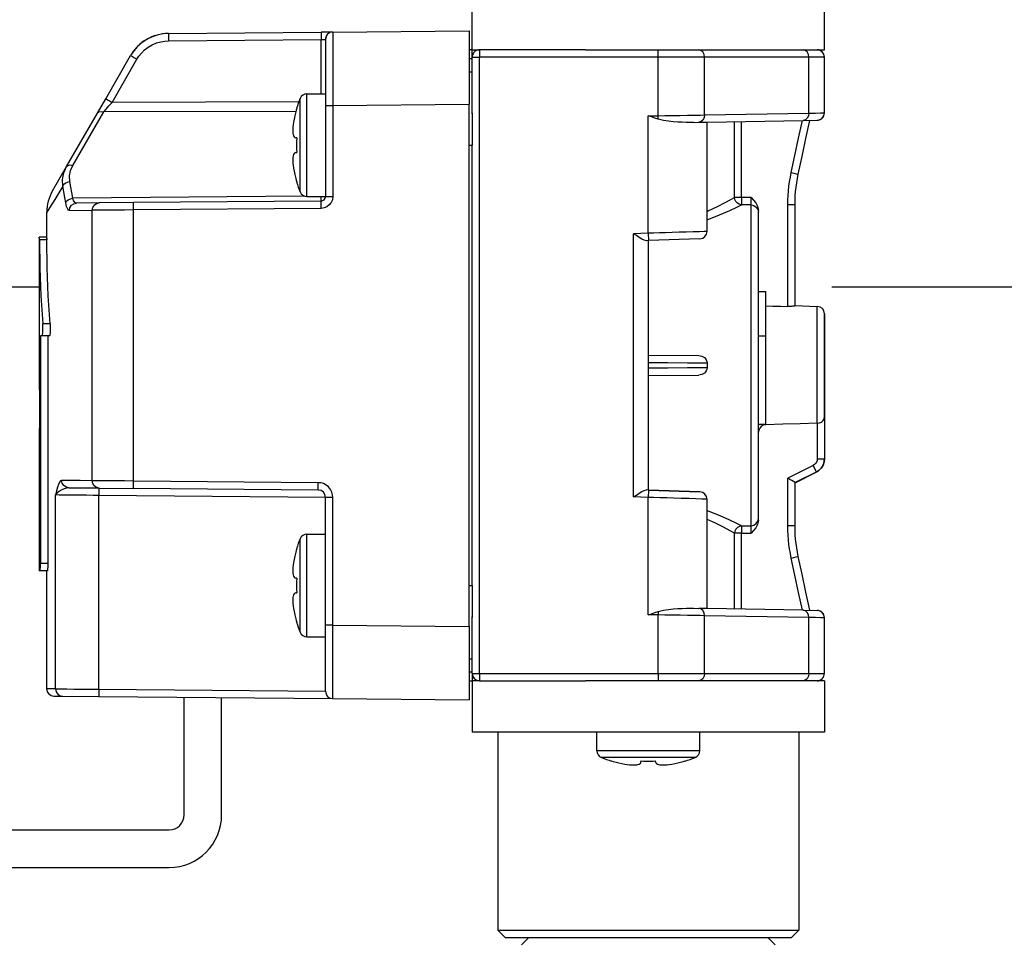
# Model space of a CAD drawing. Extents: x 0 to 270, y 0 to 220.
# Drawn here: x 214 to 221, y 72 to 78 of the extents above; entities that cross this region are included whole.
import ezdxf

# ---------------------------------------------------------------- set-up
doc = ezdxf.new("R2010")
doc.units = 0
doc.header["$LTSCALE"] = 8
doc.header["$MEASUREMENT"] = 0
doc.layers.get('0').update_dxf_attribs({"linetype": 'CONTINUOUS', "lineweight": 25, "true_color": 0x000000})
doc.layers.add('5', color=7, linetype='CONTINUOUS', true_color=0x000000)

# ---------------------------------------------------------------- blocks, each defined once
blk = doc.blocks.new('E1061-5')
for p, q in [((-6.25, 8.99), (-6.25, 9.34)), ((-3.85, 8.99), (-3.85, 9.34)), ((-8.3205, 9.1013), (-7.2797, 9.1104)), ((-8.3205, 9.0513), (-7.2797, 9.0604)), ((-7.2004, 9.1111), (-7.2797, 9.1104)), ((-7.2004, 9.1111), (-7.2797, 9.1104)), ((-7.2797, 8.69), (-7.2797, 9.0604)), ((-7.25, 9.0611), (-7.25, 8.69)), ((-7.2004, 9.1111), (-6.27, 9.1192)), ((-7.2004, 9.1111), (-6.27, 9.1192)), ((-6.27, 9.1192), (-6.27, 9.0192)), ((-6.27, 9.0192), (-6.27, 8.6192)), ((-8.7474, 8.6572), (-8.5777, 8.9513)), ((-8.7046, 8.6322), (-8.5348, 8.9263)), ((-6.25, 8.99), (-6.27, 8.99)), ((-6.27, 8.93), (-6.25, 8.93)), ((-6.25, 8.99), (-6.2, 8.99)), ((-6.25, 8.94), (-6.25, 8.99)), ((-6.25, 8.84), (-6.25, 8.94)), ((-6.25, 8.84), (-6.25, 8.94)), ((-5.4779, 8.99), (-6.2, 8.99)), ((-4.9826, 8.94), (-6.2, 8.94)), ((-6.2, 4.74), (-6.2, 8.94)), ((-5.4779, 8.99), (-5.26, 8.99)), ((-5.26, 8.99), (-5.25, 8.99)), ((-5.25, 8.99), (-5.05, 8.99)), ((-5.05, 8.99), (-4.9826, 8.99)), ((-4.9826, 8.99), (-4.85, 8.99)), ((-4.9826, 8.5412), (-4.9826, 8.94)), ((-4.85, 8.99), (-4.84, 8.99)), ((-4.84, 8.99), (-4.7068, 8.99)), ((-4.7068, 8.99), (-3.9954, 8.99)), ((-4.6674, 8.546), (-4.6674, 8.94)), ((-3.956, 8.94), (-4.6674, 8.94)), ((-3.9954, 8.99), (-3.85, 8.99)), ((-3.956, 8.5584), (-3.956, 8.94)), ((-3.85, 8.5601), (-3.85, 8.94)), ((-6.27, 8.84), (-6.25, 8.84)), ((-6.27, 8.84), (-6.25, 8.84)), ((-6.25, 8.5537), (-6.25, 8.84)), ((-6.25, 8.5537), (-6.25, 8.84)), ((-8.8044, 8.5587), (-8.7474, 8.6572)), ((-7.3766, 8.69), (-7.25, 8.69)), ((-7.3766, 8.69), (-7.25, 8.69)), ((-7.25, 8.69), (-7.25, 8.6111)), ((-7.25, 8.6897), (-7.25, 8.6796)), ((-7.25, 8.6796), (-7.25, 8.6111)), ((-7.4309, 8.6364), (-8.7046, 8.6322)), ((-7.4459, 8.59), (-7.4474, 8.59)), ((-7.25, 8.6111), (-7.2004, 8.6111)), ((-7.25, 8.6111), (-7.25, 7.9897)), ((-7.2004, 8.6111), (-6.27, 8.6192)), ((-7.2004, 8.6111), (-7.2004, 7.9897)), ((-6.27, 5.0608), (-6.27, 8.6192)), ((-9.0146, 8.1946), (-8.8044, 8.5587)), ((-8.9717, 8.2024), (-8.7615, 8.5665)), ((-8.8044, 8.5587), (-8.8037, 8.5598)), ((-7.4525, 8.5707), (-8.7615, 8.5665)), ((-7.4515, 8.5707), (-7.4525, 8.5707)), ((-6.25, 8.5587), (-6.25, 8.5537)), ((-6.25, 8.5537), (-6.25, 8.34)), ((-5.05, 8.54), (-4.9826, 8.5412)), ((-5.05, 7.74), (-5.05, 8.54)), ((-4.9822, 8.5178), (-4.9826, 8.5412)), ((-4.6674, 8.546), (-3.956, 8.5584)), ((-4.7411, 8.4954), (-4.706, 8.496)), ((-4.706, 8.496), (-4.65, 8.497)), ((-4.65, 8.497), (-3.9945, 8.5084)), ((-4.65, 7.7522), (-4.65, 8.4969)), ((-4.4631, 7.9841), (-4.4631, 8.5002)), ((-4.415, 7.9841), (-4.415, 8.5011)), ((-3.9945, 8.5084), (-3.8991, 8.5101)), ((-7.4459, 8.39), (-7.4524, 8.39)), ((-6.27, 8.34), (-6.25, 8.34)), ((-6.25, 5.34), (-6.25, 8.34)), ((-7.4524, 8.29), (-7.4459, 8.29)), ((-9.1098, 8.0296), (-9.0144, 8.1948)), ((-9.1098, 8.0296), (-9.0146, 8.1946)), ((-7.4474, 8.09), (-7.4459, 8.09)), ((-7.3931, 7.9931), (-8.9716, 7.9794)), ((-7.3766, 7.99), (-7.25, 7.99)), ((-7.3766, 7.99), (-7.25, 7.99)), ((-7.25, 7.9897), (-7.2004, 7.9897)), ((-8.7928, 7.9465), (-8.9465, 7.9452)), ((-8.7928, 7.9465), (-8.9465, 7.9452)), ((-8.9465, 7.9452), (-8.9465, 7.9452)), ((-8.9465, 7.9452), (-8.9465, 7.9452)), ((-8.5579, 7.9486), (-8.7928, 7.9465)), ((-7.2797, 7.9597), (-8.5579, 7.9486)), ((-7.2797, 7.9597), (-8.5579, 7.9486)), ((-4.3491, 7.9334), (-4.415, 7.9344)), ((-4.05, 7.9342), (-4.0991, 7.9342)), ((-4.0991, 7.2409), (-4.0991, 7.9342)), ((-4.05, 7.2459), (-4.05, 7.9342)), ((-9.15, 7.8832), (-9.15, 7.8796)), ((-9.15, 7.8796), (-9.15, 7.7132)), ((-8.9947, 7.8965), (-8.8397, 7.8952)), ((-8.8397, 6.0535), (-8.8397, 7.8965)), ((-7.2797, 7.9097), (-8.5579, 7.8986)), ((-8.5579, 6.0514), (-8.5579, 7.8986)), ((-4.3, 7.8837), (-4.3, 7.897)), ((-4.3, 7.3431), (-4.3, 7.8837)), ((-5.05, 7.74), (-5.15, 7.7365)), ((-5.15, 5.9435), (-5.15, 7.7365)), ((-5.05, 7.74), (-5.0483, 7.6901)), ((-9.15, 7.7132), (-9.2, 7.7132)), ((-9.2, 7.6957), (-9.2, 6.6723)), ((-9.1499, 7.6957), (-9.1999, 7.6957)), ((-5.0483, 7.6901), (-5.0634, 7.6895)), ((-5.0483, 7.6901), (-5.0634, 7.6895)), ((-5.05, 7.69), (-5.05, 5.99)), ((-5.05, 7.69), (-5.05, 5.99)), ((-4.6983, 7.7023), (-5.0483, 7.6901)), ((-4.3, 7.2965), (-4.3, 7.3431)), ((-4.3, 7.3431), (-4.25, 7.3431)), ((-4.25, 7.04), (-4.25, 7.3431)), ((-4.3, 7.04), (-4.3, 7.2965)), ((-4.05, 7.247), (-3.8983, 7.2417)), ((-3.85, 7.0411), (-3.85, 7.1917)), ((-3.85, 7.1917), (-3.85, 7.04)), ((-9.1266, 7.1225), (-9.1768, 7.1225)), ((-9.18, 7.04), (-9.1926, 7.04)), ((-9.1926, 7.04), (-9.1926, 5.49)), ((-9.1299, 7.04), (-9.18, 7.04)), ((-9.1299, 7.04), (-9.18, 7.04)), ((-9.1425, 7.04), (-9.1425, 5.49)), ((-4.3, 6.44), (-4.3, 7.04)), ((-4.3, 7.04), (-4.25, 7.04)), ((-4.25, 6.44), (-4.25, 7.04)), ((-3.85, 7.0233), (-3.85, 7.0411)), ((-3.85, 7.04), (-3.85, 7.0229)), ((-3.85, 6.6449), (-3.85, 7.0233)), ((-3.85, 7.0229), (-3.85, 6.6443)), ((-5.05, 6.9089), (-4.7068, 6.9059)), ((-5.05, 6.7711), (-4.7068, 6.7741)), ((-3.85, 6.6396), (-3.85, 6.6449)), ((-3.85, 6.6443), (-3.85, 6.64)), ((-3.85, 6.64), (-3.85, 6.4892)), ((-3.85, 6.4892), (-3.85, 6.6396)), ((-3.8991, 6.4455), (-3.8991, 6.2023)), ((-3.85, 6.4892), (-3.85, 6.2023)), ((-3.85, 6.4892), (-3.85, 6.2023)), ((-9.2, 6.4077), (-9.2, 5.44)), ((-4.3, 6.3835), (-4.3, 6.44)), ((-4.3, 6.44), (-4.25, 6.44)), ((-4.3, 5.7963), (-4.3, 6.3835)), ((-4.2517, 6.4342), (-4.2517, 6.44)), ((-4.2498, 6.4342), (-4.2517, 6.4342)), ((-3.8991, 6.2023), (-3.85, 6.2023)), ((-3.9053, 6.1129), (-4.05, 6.0406)), ((-4.05, 6.04), (-3.9053, 6.1124)), ((-3.9053, 6.1129), (-3.9053, 6.1124)), ((-7.2996, 6.0404), (-8.5579, 6.0514)), ((-4.0991, 5.7458), (-4.0991, 6.0715)), ((-4.05, 5.7458), (-4.05, 6.0405)), ((-8.9991, 6.0053), (-8.9991, 6.0053)), ((-8.7946, 6.0035), (-8.9991, 6.0053)), ((-8.9991, 6.0053), (-8.7946, 6.0035)), ((-8.7947, 6.0035), (-8.7928, 6.0035)), ((-8.7946, 6.0035), (-8.7944, 5.9997)), ((-8.7928, 6.0035), (-8.5579, 6.0014)), ((-7.2996, 5.9904), (-8.5579, 6.0014)), ((-5.0483, 5.9899), (-5.0634, 5.9905)), ((-5.0483, 5.9899), (-5.05, 5.94)), ((-5.0483, 5.9899), (-4.6983, 5.9777)), ((-4.6983, 5.9777), (-5.0483, 5.9899)), ((-9.0889, 4.635), (-9.0889, 5.9565)), ((-8.7946, 4.6328), (-8.7946, 5.9535)), ((-7.25, 5.94), (-8.7946, 5.9535)), ((-7.2004, 5.9404), (-7.25, 5.9404)), ((-7.25, 5.0689), (-7.25, 5.9404)), ((-7.25, 5.0689), (-7.25, 5.9404)), ((-7.2004, 5.0689), (-7.2004, 5.9404)), ((-5.05, 5.94), (-5.15, 5.9435)), ((-5.05, 5.14), (-5.05, 5.94)), ((-4.65, 5.1831), (-4.65, 5.9277)), ((-4.3, 5.783), (-4.3, 5.7963)), ((-4.415, 5.7456), (-4.3491, 5.7466)), ((-4.05, 5.7458), (-4.0991, 5.7458)), ((-7.3766, 5.69), (-7.25, 5.69)), ((-7.3766, 5.69), (-7.25, 5.69)), ((-4.4631, 5.1798), (-4.4631, 5.6959)), ((-4.415, 5.1789), (-4.415, 5.6959)), ((-7.4459, 5.59), (-7.4474, 5.59)), ((-9.1948, 5.44), (-9.2, 5.44)), ((-9.1448, 5.44), (-9.1948, 5.44)), ((-9.1448, 5.44), (-9.1948, 5.44)), ((-9.1425, 5.49), (-9.1926, 5.49)), ((-9.15, 5.44), (-9.15, 4.6355)), ((-7.4459, 5.39), (-7.4524, 5.39)), ((-6.27, 5.34), (-6.25, 5.34)), ((-6.25, 5.34), (-6.25, 5.1263)), ((-7.4524, 5.29), (-7.4459, 5.29)), ((-4.7411, 5.1846), (-4.706, 5.184)), ((-4.65, 5.183), (-4.706, 5.184)), ((-3.9945, 5.1716), (-4.65, 5.183)), ((-3.9945, 5.1716), (-3.8991, 5.1699)), ((-6.25, 5.1263), (-6.25, 5.1213)), ((-6.25, 4.84), (-6.25, 5.1263)), ((-6.25, 4.84), (-6.25, 5.1263)), ((-4.9826, 5.1388), (-5.05, 5.14)), ((-4.9822, 5.1622), (-4.9826, 5.1388)), ((-4.9826, 4.74), (-4.9826, 5.1388)), ((-4.6674, 4.74), (-4.6674, 5.134)), ((-3.956, 5.1216), (-4.6674, 5.134)), ((-3.956, 4.74), (-3.956, 5.1216)), ((-3.85, 4.74), (-3.85, 5.1199)), ((-7.4474, 5.09), (-7.4459, 5.09)), ((-7.2004, 5.0689), (-7.25, 5.0689)), ((-7.25, 4.99), (-7.25, 5.0689)), ((-7.2004, 5.0689), (-6.27, 5.0608)), ((-6.27, 5.0608), (-6.27, 4.6608)), ((-7.3766, 4.99), (-7.25, 4.99)), ((-7.3766, 4.99), (-7.25, 4.99)), ((-7.25, 4.6189), (-7.25, 4.99)), ((-6.27, 4.84), (-6.25, 4.84)), ((-6.25, 4.74), (-6.25, 4.84)), ((-6.25, 4.74), (-6.25, 4.84)), ((-6.25, 4.75), (-6.27, 4.75)), ((-6.25, 4.74), (-6.25, 4.69)), ((-6.2, 4.74), (-4.9826, 4.74)), ((-4.6674, 4.74), (-3.956, 4.74)), ((-9.0889, 4.6354), (-9.15, 4.6354)), ((-8.7946, 4.6328), (-7.25, 4.6194)), ((-6.27, 4.69), (-6.25, 4.69)), ((-6.27, 4.6608), (-6.27, 4.5608)), ((-6.25, 4.69), (-6.25, 4.34)), ((-6.2, 4.69), (-6.25, 4.69)), ((-6.2, 4.69), (-5.4779, 4.69)), ((-5.26, 4.69), (-5.4779, 4.69)), ((-5.25, 4.69), (-5.26, 4.69)), ((-5.05, 4.69), (-5.25, 4.69)), ((-4.9826, 4.69), (-5.05, 4.69)), ((-4.85, 4.69), (-4.9826, 4.69)), ((-4.84, 4.69), (-4.85, 4.69)), ((-4.7068, 4.69), (-4.84, 4.69)), ((-3.9954, 4.69), (-4.7068, 4.69)), ((-3.85, 4.69), (-3.9954, 4.69)), ((-3.85, 4.69), (-3.85, 4.34)), ((-9.1004, 4.5855), (-9.0398, 4.585)), ((-9.1004, 4.5855), (-9.0398, 4.585)), ((-9.0398, 4.585), (-8.7946, 4.5828)), ((-8.7946, 4.5828), (-7.2004, 4.5689)), ((-8.7946, 4.5828), (-7.2004, 4.5689)), ((-8.2133, 3.776), (-8.2133, 4.5764)), ((-7.9575, 3.776), (-7.9575, 4.5759)), ((-7.2004, 4.5689), (-6.27, 4.5608)), ((-5.4, 4.34), (-6.25, 4.34)), ((-6.075, 4.34), (-6.075, 2.99)), ((-6.075, 4.34), (-6.075, 2.99)), ((-5.4, 4.2134), (-5.4, 4.34)), ((-5.26, 4.34), (-5.4, 4.34)), ((-5.05, 4.34), (-5.26, 4.34)), ((-4.84, 4.34), (-5.05, 4.34)), ((-4.7, 4.34), (-4.84, 4.34)), ((-4.7, 4.2134), (-4.7, 4.34)), ((-3.85, 4.34), (-4.7, 4.34)), ((-4.025, 4.34), (-4.025, 2.99)), ((-4.025, 4.34), (-4.025, 2.99)), ((-5.3, 4.1441), (-5.3, 4.1426)), ((-5.1, 4.1441), (-5.1, 4.1376)), ((-5, 4.1376), (-5, 4.1441)), ((-4.8, 4.1426), (-4.8, 4.1441)), ((-10.7396, 3.6734), (-8.3154, 3.6739)), ((-10.7396, 3.4176), (-8.3154, 3.4181)), ((-6.075, 2.99), (-6.025, 2.94)), ((-6.075, 2.99), (-6.025, 2.94)), ((-4.025, 2.99), (-4.075, 2.94)), ((-6.025, 2.94), (-5.955, 2.94)), ((-5.955, 2.94), (-5.865, 2.94)), ((-5.915, 2.89), (-5.865, 2.94)), ((-5.865, 2.94), (-5.05, 2.94)), ((-5.05, 2.94), (-4.235, 2.94)), ((-4.235, 2.94), (-4.145, 2.94)), ((-4.185, 2.89), (-4.235, 2.94)), ((-4.145, 2.94), (-4.075, 2.94))]:
    blk.add_line(p, q)
for points in [[(-8.3205, 9.1013), (-8.3206, 9.0975), (-8.3207, 9.0866), (-8.3206, 9.0704), (-8.3205, 9.0513)], [(-7.2797, 9.1104), (-7.2799, 9.1066), (-7.2799, 9.0957), (-7.2799, 9.0795), (-7.2797, 9.0604)], [(-7.2797, 9.0604), (-7.272, 9.0606), (-7.2648, 9.0607), (-7.2587, 9.0609), (-7.254, 9.061), (-7.251, 9.061), (-7.25, 9.0611)], [(-7.2004, 9.1111), (-7.2005, 9.1052), (-7.2006, 9.0848), (-7.2006, 9.0479), (-7.2006, 8.9956), (-7.2006, 8.9305), (-7.2006, 8.8541), (-7.2006, 8.7707), (-7.2005, 8.6873), (-7.2004, 8.6111)], [(-8.5348, 8.9263), (-8.5219, 8.9463), (-8.5048, 8.9678), (-8.4835, 8.989), (-8.4584, 9.0084), (-8.4305, 9.0247), (-8.4013, 9.0371), (-8.3721, 9.0454), (-8.3447, 9.0499), (-8.3205, 9.0513)], [(-8.5777, 8.9513), (-8.5744, 8.9493), (-8.5652, 8.9439), (-8.5513, 8.9358), (-8.5348, 8.9263)], [(-6.25, 8.94), (-6.2476, 8.94), (-6.2405, 8.94), (-6.2295, 8.94), (-6.2155, 8.94), (-6.2, 8.94)], [(-6.2, 8.99), (-6.2, 8.9862), (-6.2, 8.9754), (-6.2, 8.9591), (-6.2, 8.94)], [(-4.9826, 8.94), (-4.9826, 8.9591), (-4.9826, 8.9754), (-4.9826, 8.9862), (-4.9826, 8.99)], [(-4.6674, 8.94), (-4.6975, 8.94), (-4.7362, 8.94), (-4.782, 8.94), (-4.8329, 8.94), (-4.8857, 8.94), (-4.9368, 8.94), (-4.9826, 8.94)], [(-4.6674, 8.94), (-4.6704, 8.9591), (-4.679, 8.9754), (-4.6918, 8.9862), (-4.7068, 8.99)], [(-3.956, 8.94), (-3.959, 8.9591), (-3.9675, 8.9754), (-3.9803, 8.9862), (-3.9954, 8.99)], [(-3.85, 8.94), (-3.8568, 8.94), (-3.8772, 8.94), (-3.9107, 8.94), (-3.956, 8.94)], [(-8.7474, 8.6572), (-8.7442, 8.6553), (-8.735, 8.6499), (-8.721, 8.6418), (-8.7046, 8.6322)], [(-7.423, 8.0213), (-7.423, 8.0256), (-7.423, 8.0384), (-7.423, 8.0595), (-7.423, 8.0883), (-7.423, 8.1239), (-7.423, 8.1656), (-7.423, 8.2118), (-7.423, 8.2617), (-7.423, 8.3136), (-7.423, 8.3664), (-7.423, 8.4183), (-7.423, 8.4682), (-7.423, 8.5145), (-7.423, 8.5561), (-7.423, 8.5917), (-7.423, 8.6205), (-7.423, 8.6416), (-7.423, 8.6544), (-7.423, 8.6587)], [(-7.3766, 7.99), (-7.3766, 7.9947), (-7.3766, 8.0088), (-7.3766, 8.032), (-7.3766, 8.0636), (-7.3766, 8.1027), (-7.3766, 8.1485), (-7.3766, 8.1992), (-7.3766, 8.2541), (-7.3766, 8.311), (-7.3766, 8.369), (-7.3766, 8.426), (-7.3766, 8.4808), (-7.3766, 8.5316), (-7.3766, 8.5773), (-7.3766, 8.6164), (-7.3766, 8.648), (-7.3766, 8.6712), (-7.3766, 8.6853), (-7.3766, 8.69)], [(-8.7615, 8.5665), (-8.7449, 8.5856), (-8.7255, 8.6081), (-8.7046, 8.6322)], [(-7.4459, 8.59), (-7.4492, 8.5788), (-7.4524, 8.5676)], [(-8.8044, 8.5587), (-8.7948, 8.5669), (-8.7797, 8.5697), (-8.7615, 8.5665)], [(-7.4524, 8.5676), (-7.4594, 8.5404), (-7.4644, 8.517), (-7.468, 8.4966), (-7.4704, 8.4787), (-7.472, 8.4626), (-7.4728, 8.448), (-7.4728, 8.4347), (-7.472, 8.423), (-7.4704, 8.4128), (-7.468, 8.4041), (-7.4644, 8.3969), (-7.4594, 8.392), (-7.4524, 8.39)], [(-4.9822, 8.5178), (-5.0048, 8.525), (-5.0274, 8.5324), (-5.05, 8.54)], [(-4.9826, 8.5412), (-4.9368, 8.5419), (-4.8857, 8.5427), (-4.833, 8.5435), (-4.7821, 8.5442), (-4.7362, 8.5449), (-4.6976, 8.5455), (-4.6674, 8.546)], [(-4.6674, 8.546), (-4.6703, 8.527), (-4.6785, 8.5109), (-4.6911, 8.5), (-4.706, 8.496)], [(-3.956, 8.5584), (-3.9588, 8.5394), (-3.9671, 8.5233), (-3.9796, 8.5124), (-3.9945, 8.5084)], [(-3.956, 8.5584), (-3.9107, 8.5591), (-3.8772, 8.5597), (-3.8568, 8.56), (-3.85, 8.5601)], [(-4.7411, 8.4954), (-4.7649, 8.4952), (-4.791, 8.4955), (-4.8191, 8.4963), (-4.849, 8.4979), (-4.8805, 8.5004), (-4.9134, 8.5041), (-4.9475, 8.5095), (-4.9822, 8.5178)], [(-4.0761, 8.1532), (-4.0512, 8.2699), (-4.026, 8.3883), (-4.0004, 8.5083)], [(-4.028, 8.1427), (-4.0024, 8.2632), (-3.9764, 8.3853), (-3.95, 8.5092)], [(-7.4459, 8.39), (-7.447, 8.365), (-7.4474, 8.34), (-7.447, 8.315), (-7.4459, 8.29)], [(-7.4524, 8.29), (-7.4594, 8.288), (-7.4644, 8.2831), (-7.468, 8.2759), (-7.4704, 8.2672), (-7.472, 8.257), (-7.4728, 8.2453), (-7.4728, 8.232), (-7.472, 8.2174), (-7.4704, 8.2013), (-7.468, 8.1834), (-7.4644, 8.163), (-7.4594, 8.1396), (-7.4524, 8.1124)], [(-9.0403, 8.0601), (-9.042, 8.1071), (-9.0332, 8.1524), (-9.0146, 8.1946)], [(-9.0146, 8.1946), (-9.005, 8.2028), (-8.9899, 8.2056), (-8.9717, 8.2024)], [(-8.9916, 8.0929), (-8.9936, 8.131), (-8.9867, 8.168), (-8.9717, 8.2024)], [(-4.0991, 7.9342), (-4.0987, 7.9658), (-4.0972, 7.9972), (-4.0949, 8.0286), (-4.0916, 8.0599), (-4.0873, 8.0911), (-4.0822, 8.1222), (-4.0761, 8.1532)], [(-4.0761, 8.1532), (-4.0576, 8.1492), (-4.042, 8.1458), (-4.0316, 8.1436), (-4.028, 8.1427)], [(-4.05, 7.9342), (-4.0495, 7.9643), (-4.0482, 7.9942), (-4.046, 8.0241), (-4.0428, 8.0539), (-4.0388, 8.0836), (-4.0339, 8.1133), (-4.028, 8.1427)], [(-9.0403, 8.0601), (-9.0945, 7.9709), (-9.1302, 7.9122), (-9.1478, 7.8832), (-9.15, 7.8796)], [(-9.0403, 8.0601), (-9.0348, 8.0716), (-9.0238, 8.0817), (-9.0088, 8.0891), (-8.9916, 8.0929)], [(-9.0201, 7.9466), (-9.027, 7.9844), (-9.0337, 8.0222), (-9.0403, 8.0601)], [(-8.9716, 7.9794), (-8.9785, 8.0172), (-8.9852, 8.055), (-8.9916, 8.0929)], [(-7.4524, 8.1124), (-7.4493, 8.1013), (-7.4459, 8.09)], [(-7.2797, 7.9597), (-7.2797, 7.9619), (-7.2797, 7.9689), (-7.2797, 7.9802), (-7.2797, 7.99)], [(-7.2004, 7.9897), (-7.2032, 7.9689), (-7.2112, 7.9497), (-7.2238, 7.9333), (-7.24, 7.9207), (-7.2591, 7.9126), (-7.2797, 7.9097)], [(-9.0201, 7.9466), (-9.0144, 7.958), (-9.0035, 7.9681), (-8.9886, 7.9755), (-8.9716, 7.9794)], [(-8.9947, 7.8952), (-9.0008, 7.8974), (-9.0061, 7.9035), (-9.0106, 7.9122), (-9.0144, 7.9227), (-9.0175, 7.9343), (-9.0201, 7.9466)], [(-8.9947, 7.8952), (-8.9911, 7.9142), (-8.9806, 7.9304), (-8.965, 7.9413), (-8.9465, 7.9452)], [(-8.9465, 7.9452), (-8.9525, 7.9467), (-8.9578, 7.9507), (-8.9622, 7.9565), (-8.966, 7.9635), (-8.9691, 7.9712), (-8.9716, 7.9794)], [(-8.8397, 7.8965), (-8.8362, 7.9156), (-8.826, 7.9317), (-8.8108, 7.9426), (-8.7928, 7.9465)], [(-8.5579, 7.8986), (-8.558, 7.9177), (-8.558, 7.9339), (-8.558, 7.9448), (-8.5579, 7.9486)], [(-7.2797, 7.9097), (-7.2799, 7.9289), (-7.2799, 7.9451), (-7.2799, 7.9559), (-7.2797, 7.9597)], [(-4.65, 7.8893), (-4.643, 7.8921), (-4.5777, 7.9223), (-4.5256, 7.9491), (-4.4876, 7.97), (-4.4631, 7.9841)], [(-4.65, 7.8319), (-4.6499, 7.8319), (-4.5642, 7.8648), (-4.4953, 7.8951), (-4.4459, 7.9188), (-4.415, 7.9344)], [(-4.415, 7.9344), (-4.4298, 7.9374), (-4.443, 7.9447), (-4.4536, 7.9557), (-4.4605, 7.9692), (-4.4631, 7.9841)], [(-4.415, 7.9841), (-4.4315, 7.9841), (-4.446, 7.9841), (-4.4569, 7.9841), (-4.4631, 7.9841)], [(-4.415, 7.9841), (-4.4152, 7.9663), (-4.4153, 7.9509), (-4.4152, 7.9398), (-4.415, 7.9344)], [(-4.3491, 7.9831), (-4.3821, 7.9836), (-4.415, 7.9841)], [(-4.3491, 7.9334), (-4.3489, 7.9372), (-4.3488, 7.9448), (-4.3488, 7.9555), (-4.3489, 7.9685), (-4.3491, 7.9831)], [(-4.3491, 7.9831), (-4.3326, 7.966), (-4.3171, 7.9465), (-4.305, 7.9236), (-4.3, 7.897)], [(-4.3491, 7.9334), (-4.3303, 7.9294), (-4.3143, 7.9186), (-4.3037, 7.9026), (-4.3, 7.8837)], [(-4.3491, 5.7466), (-4.3491, 5.7814), (-4.3491, 5.8438), (-4.3491, 5.9322), (-4.3491, 6.0442), (-4.3491, 6.1769), (-4.3491, 6.3269), (-4.3491, 6.4903), (-4.3491, 6.6628), (-4.3491, 6.8399), (-4.3491, 7.0171), (-4.3491, 7.1896), (-4.3491, 7.3529), (-4.3491, 7.5029), (-4.3491, 7.6357), (-4.3491, 7.7478), (-4.3491, 7.8362), (-4.3491, 7.8986), (-4.3491, 7.9334)], [(-8.5579, 7.8986), (-8.6192, 7.8981), (-8.678, 7.8977), (-8.7316, 7.8973), (-8.7776, 7.897), (-8.8142, 7.8967), (-8.8397, 7.8965)], [(-5.0634, 7.6895), (-5.0773, 7.6927), (-5.0939, 7.7007), (-5.112, 7.7115), (-5.1309, 7.7238), (-5.15, 7.7365)], [(-4.65, 7.7523), (-4.6525, 7.7522), (-4.6699, 7.7516), (-4.7017, 7.7507), (-4.7441, 7.7494), (-4.7917, 7.7479), (-4.8404, 7.7464), (-4.8879, 7.745), (-4.9329, 7.7436), (-4.9748, 7.7423), (-5.0137, 7.7411), (-5.05, 7.74)], [(-9.1999, 7.6957), (-9.1999, 7.7031), (-9.2, 7.7086), (-9.2, 7.712), (-9.2, 7.7132)], [(-9.1999, 7.6957), (-9.1966, 7.5044), (-9.1889, 7.3132), (-9.1768, 7.1225)], [(-9.15, 7.7132), (-9.15, 7.712), (-9.15, 7.7086), (-9.1499, 7.7031), (-9.1499, 7.6957)], [(-9.1266, 7.1225), (-9.1388, 7.3132), (-9.1466, 7.5044), (-9.1499, 7.6957)], [(-4.25, 7.2458), (-4.2008, 7.2442), (-4.1499, 7.2426), (-4.0991, 7.2409)], [(-4.05, 7.2459), (-4.0509, 7.2451), (-4.0537, 7.2442), (-4.0582, 7.2433), (-4.0643, 7.2424), (-4.0717, 7.2416), (-4.0802, 7.241), (-4.0895, 7.2408), (-4.0991, 7.2409)], [(-3.8983, 6.4455), (-3.8983, 6.4701), (-3.8983, 6.5111), (-3.8983, 6.5667), (-3.8983, 6.6343), (-3.8983, 6.7111), (-3.8983, 6.7936), (-3.8983, 6.8781), (-3.8983, 6.9609), (-3.8983, 7.0384), (-3.8983, 7.1071), (-3.8983, 7.164), (-3.8983, 7.2065), (-3.8983, 7.2328), (-3.8983, 7.2417)], [(-9.18, 7.04), (-9.1787, 7.0426), (-9.1775, 7.0503), (-9.1765, 7.062), (-9.1759, 7.0769), (-9.1757, 7.0928), (-9.1761, 7.1087), (-9.1768, 7.1225)], [(-9.1266, 7.1225), (-9.1259, 7.1087), (-9.1255, 7.0928), (-9.1257, 7.0769), (-9.1263, 7.062), (-9.1273, 7.0503), (-9.1285, 7.0426), (-9.1299, 7.04)], [(-5.05, 6.8595), (-4.9172, 6.8584), (-4.7831, 6.8573), (-4.65, 6.8561)], [(-4.7068, 6.9059), (-4.6964, 6.905), (-4.6862, 6.9025), (-4.6767, 6.8983), (-4.668, 6.8925), (-4.6606, 6.8851), (-4.6549, 6.8764), (-4.6512, 6.8665), (-4.65, 6.8561)], [(-4.65, 6.8561), (-4.65, 6.84), (-4.65, 6.8239)], [(-4.65, 6.8239), (-4.7828, 6.8227), (-4.917, 6.8216), (-5.05, 6.8205)], [(-4.65, 6.8239), (-4.6512, 6.8135), (-4.6549, 6.8036), (-4.6607, 6.7948), (-4.6681, 6.7875), (-4.6767, 6.7817), (-4.6863, 6.7775), (-4.6964, 6.775), (-4.7068, 6.7741)], [(-9.2, 6.6723), (-9.1999, 6.6692), (-9.1998, 6.6601), (-9.1995, 6.6453), (-9.1992, 6.6249), (-9.1989, 6.5993), (-9.1987, 6.5701), (-9.1986, 6.5398), (-9.1987, 6.5093), (-9.1989, 6.4802), (-9.1992, 6.4548), (-9.1995, 6.4347), (-9.1998, 6.4199), (-9.1999, 6.4108), (-9.2, 6.4077)], [(-3.8991, 6.4455), (-4.0163, 6.4417), (-4.1338, 6.438), (-4.2498, 6.4342)], [(-3.8991, 6.4455), (-3.8988, 6.4455), (-3.8985, 6.4455), (-3.8983, 6.4455)], [(-3.8983, 6.4455), (-3.8832, 6.4479), (-3.8708, 6.4534), (-3.8613, 6.4609), (-3.8549, 6.4698), (-3.8512, 6.4794), (-3.85, 6.4892)], [(-4.2517, 6.4342), (-4.2666, 6.4313), (-4.28, 6.4241), (-4.2908, 6.4129), (-4.2976, 6.399), (-4.3, 6.3835)], [(-3.8991, 6.2023), (-3.9002, 6.192), (-3.9038, 6.1811), (-3.91, 6.1712), (-3.9181, 6.1631), (-3.9268, 6.1576)], [(-3.85, 6.2023), (-3.8522, 6.1815), (-3.8594, 6.1599), (-3.8717, 6.1401), (-3.8878, 6.1241), (-3.9053, 6.1129)], [(-3.9268, 6.1576), (-4.0129, 6.1145), (-4.0991, 6.0715)], [(-3.9053, 6.1129), (-3.9069, 6.1168), (-3.9115, 6.1266), (-3.9185, 6.1409), (-3.9268, 6.1576)], [(-9.0478, 6.0553), (-9.0547, 6.0522), (-9.0616, 6.0433), (-9.0685, 6.0287), (-9.0753, 6.009), (-9.082, 5.9847), (-9.0889, 5.9565)], [(-8.9991, 6.0053), (-9.0178, 6.0092), (-9.0336, 6.0201), (-9.0441, 6.0362), (-9.0478, 6.0553)], [(-8.8397, 6.0535), (-8.9214, 6.0542), (-8.9908, 6.0548), (-9.0478, 6.0553)], [(-8.7928, 6.0035), (-8.8108, 6.0074), (-8.826, 6.0183), (-8.8362, 6.0344), (-8.8397, 6.0535)], [(-8.5579, 6.0514), (-8.6192, 6.0519), (-8.678, 6.0523), (-8.7316, 6.0527), (-8.7777, 6.053), (-8.8142, 6.0533), (-8.8397, 6.0535)], [(-8.5579, 6.0014), (-8.558, 6.0052), (-8.558, 6.0161), (-8.558, 6.0323), (-8.5579, 6.0514)], [(-7.2996, 5.9904), (-7.2997, 5.9942), (-7.2997, 6.0051), (-7.2997, 6.0213), (-7.2996, 6.0404)], [(-7.2004, 5.9404), (-7.2019, 5.9576), (-7.207, 5.9761), (-7.2163, 5.9945), (-7.2296, 6.011), (-7.2461, 6.0244), (-7.2643, 6.0337), (-7.2827, 6.0388), (-7.2996, 6.0404)], [(-4.05, 6.0406), (-4.0532, 6.0427), (-4.0611, 6.0477), (-4.0722, 6.0547), (-4.0853, 6.0629), (-4.0991, 6.0715)], [(-4.05, 6.0406), (-4.05, 6.0406), (-4.05, 6.0405)], [(-8.9991, 6.0053), (-9.014, 6.0039), (-9.0302, 5.9995), (-9.047, 5.9923), (-9.0634, 5.9826), (-9.078, 5.9705), (-9.0889, 5.9565)], [(-8.7944, 5.9997), (-8.7944, 5.9888), (-8.7944, 5.9726), (-8.7946, 5.9535)], [(-5.15, 5.9435), (-5.1309, 5.9562), (-5.112, 5.9685), (-5.0939, 5.9793), (-5.0773, 5.9873), (-5.0634, 5.9905)], [(-8.7946, 5.9535), (-8.8338, 5.9539), (-8.8784, 5.9543), (-8.9248, 5.9548), (-8.9696, 5.9553), (-9.0095, 5.9557), (-9.042, 5.956), (-9.0658, 5.9562), (-9.081, 5.9564), (-9.0889, 5.9565)], [(-4.65, 5.9277), (-4.6591, 5.928), (-4.6856, 5.9288), (-4.7259, 5.9301), (-4.7746, 5.9316), (-4.826, 5.9331), (-4.8767, 5.9347), (-4.9249, 5.9361), (-4.9699, 5.9375), (-5.0114, 5.9388), (-5.05, 5.94)], [(-4.415, 5.7456), (-4.4462, 5.7613), (-4.4956, 5.785), (-4.5608, 5.8137), (-4.6354, 5.8429), (-4.65, 5.8477)], [(-4.4631, 5.6959), (-4.4919, 5.7124), (-4.5375, 5.7372), (-4.5976, 5.7673), (-4.65, 5.7905)], [(-4.3491, 5.7466), (-4.3303, 5.7506), (-4.3143, 5.7614), (-4.3037, 5.7774), (-4.3, 5.7963)], [(-4.3, 5.783), (-4.305, 5.7564), (-4.3171, 5.7335), (-4.3326, 5.714), (-4.3491, 5.6969)], [(-4.415, 5.7456), (-4.4297, 5.7426), (-4.443, 5.7354), (-4.4535, 5.7245), (-4.4604, 5.7109), (-4.4631, 5.6959)], [(-4.415, 5.7456), (-4.4152, 5.7402), (-4.4153, 5.7291), (-4.4152, 5.7137), (-4.415, 5.6959)], [(-4.3491, 5.6969), (-4.3489, 5.7115), (-4.3488, 5.7245), (-4.3488, 5.7352), (-4.3489, 5.7428), (-4.3491, 5.7466)], [(-4.0761, 5.5268), (-4.0822, 5.5578), (-4.0873, 5.5889), (-4.0916, 5.6201), (-4.0949, 5.6513), (-4.0972, 5.6827), (-4.0987, 5.7142), (-4.0991, 5.7458)], [(-4.028, 5.5373), (-4.0339, 5.5667), (-4.0388, 5.5963), (-4.0428, 5.626), (-4.046, 5.6558), (-4.0482, 5.6857), (-4.0495, 5.7157), (-4.05, 5.7458)], [(-7.423, 5.0213), (-7.423, 5.0256), (-7.423, 5.0384), (-7.423, 5.0595), (-7.423, 5.0883), (-7.423, 5.1239), (-7.423, 5.1656), (-7.423, 5.2118), (-7.423, 5.2617), (-7.423, 5.3136), (-7.423, 5.3664), (-7.423, 5.4183), (-7.423, 5.4682), (-7.423, 5.5145), (-7.423, 5.5561), (-7.423, 5.5917), (-7.423, 5.6205), (-7.423, 5.6416), (-7.423, 5.6544), (-7.423, 5.6587)], [(-7.3766, 4.99), (-7.3766, 4.9947), (-7.3766, 5.0088), (-7.3766, 5.032), (-7.3766, 5.0636), (-7.3766, 5.1027), (-7.3766, 5.1485), (-7.3766, 5.1992), (-7.3766, 5.2541), (-7.3766, 5.311), (-7.3766, 5.369), (-7.3766, 5.426), (-7.3766, 5.4808), (-7.3766, 5.5316), (-7.3766, 5.5773), (-7.3766, 5.6164), (-7.3766, 5.648), (-7.3766, 5.6712), (-7.3766, 5.6853), (-7.3766, 5.69)], [(-4.415, 5.6959), (-4.4315, 5.6959), (-4.446, 5.6959), (-4.457, 5.6959), (-4.4631, 5.6959)], [(-4.415, 5.6959), (-4.3821, 5.6964), (-4.3491, 5.6969)], [(-7.4459, 5.59), (-7.4492, 5.5788), (-7.4524, 5.5676)], [(-7.4524, 5.5676), (-7.4594, 5.5404), (-7.4644, 5.517), (-7.468, 5.4966), (-7.4704, 5.4787), (-7.472, 5.4626), (-7.4728, 5.448), (-7.4728, 5.4347), (-7.472, 5.423), (-7.4704, 5.4128), (-7.468, 5.4041), (-7.4644, 5.3969), (-7.4594, 5.392), (-7.4524, 5.39)], [(-4.0761, 5.5268), (-4.0576, 5.5308), (-4.042, 5.5342), (-4.0316, 5.5364), (-4.028, 5.5373)], [(-4.0004, 5.1717), (-4.026, 5.2917), (-4.0512, 5.4101), (-4.0761, 5.5268)], [(-3.95, 5.1708), (-3.9764, 5.2947), (-4.0024, 5.4168), (-4.028, 5.5373)], [(-9.1948, 5.44), (-9.1944, 5.441), (-9.194, 5.4438)], [(-9.194, 5.4438), (-9.1936, 5.4484), (-9.1933, 5.4546), (-9.193, 5.4622), (-9.1927, 5.4709), (-9.1926, 5.4802), (-9.1926, 5.49)], [(-9.1425, 5.49), (-9.1425, 5.4802), (-9.1427, 5.4709), (-9.1429, 5.4622), (-9.1432, 5.4546), (-9.1436, 5.4484), (-9.144, 5.4438), (-9.1444, 5.441), (-9.1448, 5.44)], [(-7.4459, 5.39), (-7.447, 5.365), (-7.4474, 5.34), (-7.447, 5.315), (-7.4459, 5.29)], [(-7.4524, 5.29), (-7.4594, 5.288), (-7.4644, 5.2831), (-7.468, 5.2759), (-7.4704, 5.2672), (-7.472, 5.257), (-7.4728, 5.2453), (-7.4728, 5.232), (-7.472, 5.2174), (-7.4704, 5.2013), (-7.468, 5.1834), (-7.4644, 5.163), (-7.4594, 5.1396), (-7.4524, 5.1124)], [(-4.9822, 5.1622), (-4.9474, 5.1705), (-4.913, 5.176), (-4.8799, 5.1797), (-4.8483, 5.1822), (-4.8185, 5.1837), (-4.7907, 5.1846), (-4.7648, 5.1848), (-4.7411, 5.1846)], [(-4.6674, 5.134), (-4.6703, 5.153), (-4.6785, 5.1691), (-4.6911, 5.18), (-4.706, 5.184)], [(-3.956, 5.1216), (-3.9588, 5.1406), (-3.9671, 5.1567), (-3.9796, 5.1676), (-3.9945, 5.1716)], [(-7.4524, 5.1124), (-7.4493, 5.1013), (-7.4459, 5.09)], [(-5.05, 5.14), (-5.0274, 5.1476), (-5.0048, 5.155), (-4.9822, 5.1622)], [(-4.6674, 5.134), (-4.6975, 5.1345), (-4.736, 5.1351), (-4.7819, 5.1358), (-4.8327, 5.1365), (-4.8855, 5.1373), (-4.9367, 5.1381), (-4.9826, 5.1388)], [(-3.85, 5.1199), (-3.8568, 5.12), (-3.8772, 5.1203), (-3.9107, 5.1209), (-3.956, 5.1216)], [(-7.2004, 4.5689), (-7.2005, 4.5747), (-7.2006, 4.595), (-7.2006, 4.6318), (-7.2006, 4.6844), (-7.2006, 4.7504), (-7.2006, 4.8274), (-7.2006, 4.9108), (-7.2005, 4.9936), (-7.2004, 5.0689)], [(-6.25, 4.74), (-6.2476, 4.74), (-6.2405, 4.74), (-6.2294, 4.74), (-6.2155, 4.74), (-6.2, 4.74)], [(-6.2, 4.74), (-6.2, 4.7209), (-6.2, 4.7046), (-6.2, 4.6938), (-6.2, 4.69)], [(-4.9826, 4.74), (-4.9826, 4.7209), (-4.9826, 4.7046), (-4.9826, 4.6938), (-4.9826, 4.69)], [(-4.9826, 4.74), (-4.9369, 4.74), (-4.8859, 4.74), (-4.8331, 4.74), (-4.7823, 4.74), (-4.7363, 4.74), (-4.6976, 4.74), (-4.6674, 4.74)], [(-4.6674, 4.74), (-4.6704, 4.7209), (-4.679, 4.7046), (-4.6918, 4.6938), (-4.7068, 4.69)], [(-3.956, 4.74), (-3.959, 4.7209), (-3.9675, 4.7046), (-3.9803, 4.6938), (-3.9954, 4.69)], [(-3.956, 4.74), (-3.9107, 4.74), (-3.8772, 4.74), (-3.8568, 4.74), (-3.85, 4.74)], [(-9.0889, 4.635), (-9.0852, 4.6159), (-9.0745, 4.5998), (-9.0586, 4.5889), (-9.0398, 4.585)], [(-9.0889, 4.635), (-9.0749, 4.6349), (-9.0491, 4.6347), (-9.0118, 4.6344), (-8.9648, 4.6341), (-8.9107, 4.6337), (-8.8527, 4.6333), (-8.7946, 4.6328)], [(-8.7946, 4.6328), (-8.7947, 4.6137), (-8.7947, 4.5975), (-8.7947, 4.5866), (-8.7946, 4.5828)], [(-5.05, 4.2134), (-5.0714, 4.2134), (-5.0969, 4.2134), (-5.1255, 4.2134), (-5.1564, 4.2134), (-5.1891, 4.2134), (-5.2239, 4.2134), (-5.2607, 4.2134), (-5.2973, 4.2134), (-5.3311, 4.2134), (-5.3598, 4.2134), (-5.3812, 4.2134), (-5.3947, 4.2134), (-5.3999, 4.2134), (-5.4, 4.2134)], [(-5.05, 4.167), (-5.0695, 4.167), (-5.0927, 4.167), (-5.1188, 4.167), (-5.1469, 4.167), (-5.1766, 4.167), (-5.2083, 4.167), (-5.2419, 4.167), (-5.2752, 4.167), (-5.306, 4.167), (-5.3322, 4.167), (-5.3516, 4.167), (-5.3639, 4.167), (-5.3687, 4.167), (-5.3687, 4.167)], [(-4.7, 4.2134), (-4.7031, 4.2134), (-4.7144, 4.2134), (-4.7337, 4.2134), (-4.7605, 4.2134), (-4.7935, 4.2134), (-4.8302, 4.2134), (-4.8683, 4.2134), (-4.9047, 4.2134), (-4.9388, 4.2134), (-4.971, 4.2134), (-5.0008, 4.2134), (-5.0275, 4.2134), (-5.05, 4.2134)], [(-4.7313, 4.167), (-4.7341, 4.167), (-4.7444, 4.167), (-4.7619, 4.167), (-4.7864, 4.167), (-4.8164, 4.167), (-4.8498, 4.167), (-4.8845, 4.167), (-4.9176, 4.167), (-4.9487, 4.167), (-4.978, 4.167), (-5.0052, 4.167), (-5.0295, 4.167), (-5.05, 4.167)], [(-5.3, 4.1441), (-5.2886, 4.1407), (-5.2776, 4.1376)], [(-5.2776, 4.1376), (-5.2518, 4.1309), (-5.2296, 4.1261), (-5.2102, 4.1226), (-5.1932, 4.1201), (-5.1779, 4.1184), (-5.164, 4.1175), (-5.1512, 4.1171), (-5.1396, 4.1175), (-5.1293, 4.1184), (-5.1203, 4.1201), (-5.1126, 4.1226), (-5.1062, 4.1261), (-5.1018, 4.1309), (-5.1, 4.1376)], [(-5.1, 4.1441), (-5.0833, 4.1433), (-5.0667, 4.1428), (-5.05, 4.1426)], [(-5.05, 4.1426), (-5.0333, 4.1428), (-5.0167, 4.1433), (-5, 4.1441)], [(-5, 4.1376), (-4.9982, 4.1309), (-4.9938, 4.1261), (-4.9874, 4.1226), (-4.9797, 4.1201), (-4.9707, 4.1184), (-4.9604, 4.1175), (-4.9488, 4.1171), (-4.936, 4.1175), (-4.9221, 4.1184), (-4.9068, 4.1201), (-4.8898, 4.1226), (-4.8704, 4.1261), (-4.8482, 4.1309), (-4.8224, 4.1376)], [(-4.8224, 4.1376), (-4.8114, 4.1407), (-4.8, 4.1441)], [(-6.075, 2.99), (-6.061, 2.99), (-6.0195, 2.99), (-5.9515, 2.99), (-5.8589, 2.99), (-5.7442, 2.99), (-5.6106, 2.99), (-5.4617, 2.99), (-5.3016, 2.99), (-5.1346, 2.99), (-4.9654, 2.99), (-4.7984, 2.99), (-4.6383, 2.99), (-4.4894, 2.99), (-4.3558, 2.99), (-4.2411, 2.99), (-4.1485, 2.99), (-4.0805, 2.99), (-4.039, 2.99), (-4.025, 2.99)]]:
    blk.add_lwpolyline(points)
for centre, radius, start, end in [((-8.3179, 8.8013), 0.3, 90.5, 150), ((-8.3179, 8.8013), 0.3, 90.5, 144.49896), ((-7.2, 9.0611), 0.05, 90.5, 179.99947), ((-7.2, 9.0611), 0.05, 157.62505, 180), ((-7.2, 9.0611), 0.05, 147.45621, 157.62505), ((-7.2, 9.0611), 0.05, 135.25006, 147.45621), ((-7.2, 9.0611), 0.05, 121.66763, 135.25), ((-7.2, 9.0611), 0.05, 121.66758, 135.25006), ((-7.2, 9.0611), 0.05, 112.875, 121.66763), ((-7.2, 9.0611), 0.05, 112.87504, 121.66758), ((-7.2, 9.0611), 0.05, 90.5, 112.875), ((-7.2, 9.0611), 0.05, 90.5, 112.87504), ((-8.3179, 8.8013), 0.3, 144.49896, 150), ((-6.2, 8.94), 0.05, 144, 180), ((-6.2, 8.94), 0.05, 144, 180), ((-6.2, 8.94), 0.05, 144, 180), ((-6.2, 8.94), 0.05, 90, 144), ((-6.2, 8.94), 0.05, 90, 144), ((-6.2, 8.94), 0.05, 126, 144), ((-6.2, 8.94), 0.05, 90, 108), ((-3.9, 8.94), 0.05, 45.00018, 90), ((-3.9, 8.94), 0.05, 0, 90), ((-3.9, 8.94), 0.05, 0, 45.00018), ((-6.635, 8.34), 0.85, 157.97569, 162.86059), ((-6.635, 8.34), 0.85, 157.97569, 162.86059), ((-7.3766, 8.64), 0.05, 90, 157.97569), ((-7.3766, 8.64), 0.05, 90, 157.97569), ((-6.635, 8.34), 0.85, 162.86059, 162.89536), ((-6.635, 8.34), 0.85, 162.86059, 162.89536), ((-3.9, 8.5601), 0.05, 271, 0), ((-3.9, 8.5601), 0.05, 303.357, 315.50058), ((-3.9, 8.5601), 0.05, 315.50058, 328.99805), ((-3.9, 8.5601), 0.05, 328.99805, 337.75031), ((-3.9, 8.5601), 0.05, 337.75031, 0.00002), ((-3.9, 8.5601), 0.05, 271.00095, 293.2508), ((-3.9, 8.5601), 0.05, 293.2508, 303.357), ((-6.635, 8.34), 0.85, 197.10464, 197.13941), ((-6.635, 8.34), 0.85, 197.10464, 197.13941), ((-6.635, 8.34), 0.85, 197.13941, 202.02431), ((-6.635, 8.34), 0.85, 197.13941, 202.02431), ((-8.85, 7.8796), 0.3, 150, 179.31073), ((-7.3766, 8.04), 0.05, 202.02431, 270), ((-7.3766, 8.04), 0.05, 202.02431, 270), ((-7.28, 7.9897), 0.03, 270.5, 0), ((-7.28, 7.9897), 0.03, 340.10713, 359.99926), ((-8.85, 7.8796), 0.3, 179.31073, 179.99977), ((-4.7, 7.7523), 0.05, 272, 359.99998), ((-3.9, 7.1917), 0.05, 0, 88), ((-3.95, 6.2018), 0.1, 296.56505, 0), ((-7.3, 5.9404), 0.05, 0, 89.5), ((-4.7, 5.9277), 0.05, 0, 88), ((-6.635, 5.34), 0.85, 157.97569, 162.86059), ((-6.635, 5.34), 0.85, 157.97569, 162.86059), ((-7.3766, 5.64), 0.05, 90, 157.97569), ((-7.3766, 5.64), 0.05, 90, 157.97569), ((-6.635, 5.34), 0.85, 162.86059, 162.89536), ((-6.635, 5.34), 0.85, 162.86059, 162.89536), ((-3.9, 5.1199), 0.05, 66.75008, 89), ((-3.9, 5.1199), 0.05, 359.99999, 88.99915), ((-3.9, 5.1199), 0.05, 56.6421, 66.75008), ((-3.9, 5.1199), 0.05, 44.50009, 56.6421), ((-3.9, 5.1199), 0.05, 31.00037, 44.50009), ((-3.9, 5.1199), 0.05, 22.25006, 31.00037), ((-3.9, 5.1199), 0.05, 0, 22.25006), ((-6.635, 5.34), 0.85, 197.10464, 197.13941), ((-6.635, 5.34), 0.85, 197.10464, 197.13941), ((-6.635, 5.34), 0.85, 197.13941, 202.02431), ((-6.635, 5.34), 0.85, 197.13941, 202.02431), ((-7.3766, 5.04), 0.05, 202.02431, 270), ((-7.3766, 5.04), 0.05, 202.02431, 270), ((-6.2, 4.74), 0.05, 180, 270), ((-6.2, 4.74), 0.05, 180, 197.89409), ((-6.2, 4.74), 0.05, 197.89409, 207.96792), ((-6.2, 4.74), 0.05, 207.96792, 215.91639), ((-6.2, 4.74), 0.05, 215.91639, 226.22694), ((-6.2, 4.74), 0.05, 226.22694, 233.93741), ((-3.9, 4.74), 0.05, 270, 315), ((-3.9, 4.74), 0.05, 315, 0), ((-9.1, 4.6355), 0.05, 180, 269.5), ((-6.2, 4.74), 0.05, 246.06086, 251.96949), ((-7.2, 4.6189), 0.05, 180.00076, 269.50001), ((-5.35, 4.2134), 0.05, 180, 247.97569), ((-5.05, 4.955), 0.85, 247.97569, 252.86059), ((-5.05, 4.955), 0.85, 287.13941, 292.02431), ((-4.75, 4.2134), 0.05, 292.02431, 0), ((-5.05, 4.955), 0.85, 252.86059, 252.89536), ((-5.05, 4.955), 0.85, 287.10464, 287.13941), ((-8.3154, 3.776), 0.3579, 270, 0), ((-8.3154, 3.776), 0.1021, 270, 0)]:
    blk.add_arc(centre, radius, start, end)

msp = doc.modelspace()

# ---------------------------------------------------------------- linework, layer by layer
at = {"layer": '5'}
for p, q in [((212.2216, 76.2126), (214.3051, 76.2126)), ((219.697, 76.2126), (221.8966, 76.2126))]:
    msp.add_line(p, q, dxfattribs=at)

# ---------------------------------------------------------------- block references
at = {"linetype": 'Continuous'}
msp.add_blockref('E1061-5', (223.4966, 68.8376), dxfattribs=at)

doc.saveas('drawing.dxf')
